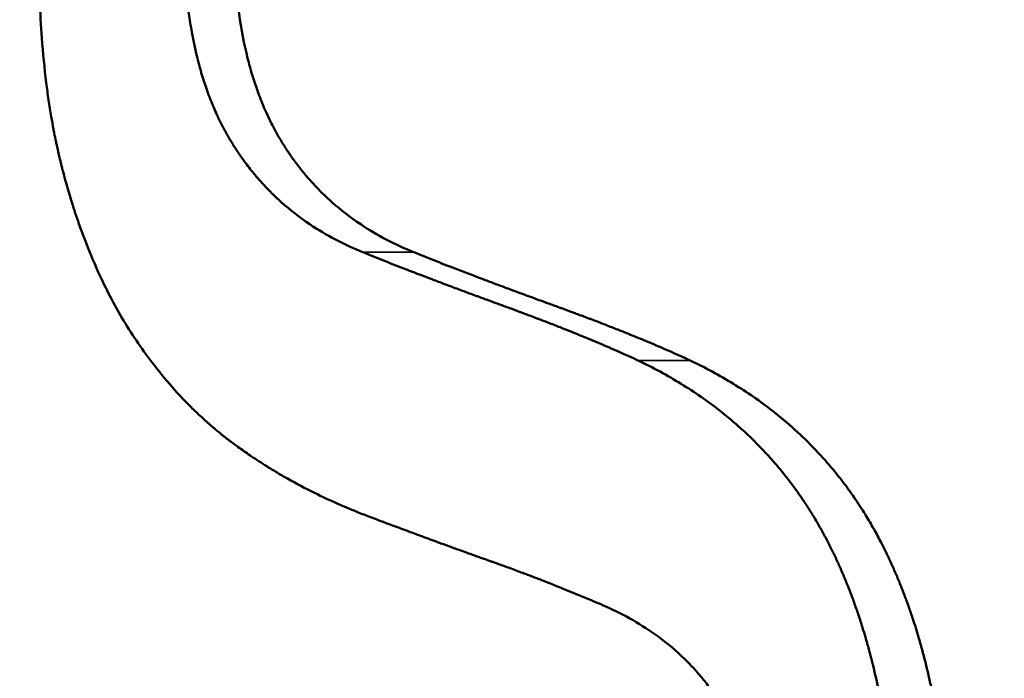
# Model space of a CAD drawing. Units: inches. Extents: x 0.1 to 21.9, y 0.1 to 16.9.
# Drawn here: x 3.1 to 3.2, y 13.3 to 13.3 of the extents above; entities that cross this region are included whole.
import ezdxf

# ---------------------------------------------------------------- set-up
doc = ezdxf.new("R2010")
doc.units = ezdxf.units.IN
doc.header["$MEASUREMENT"] = 0
for name, color, linetype, lineweight in [('Dimension (ANSI)', 7, 'Continuous', 25), ('Visible (ANSI)', 7, 'Continuous', 50), ('Visible Narrow (ANSI)', 7, 'Continuous', 35)]:
    doc.layers.add(name, color=color, linetype=linetype, lineweight=lineweight)
doc.styles.add('Note Text (ANSI)', font='tahoma.ttf')
doc.dimstyles.new('Default (ANSI)', dxfattribs={"dimtxt": 0.15, "dimasz": 0.098425, "dimexe": 0.125, "dimexo": 0.0625, "dimgap": 0.031496, "dimtad": 0, "dimtih": 1, "dimtoh": 1, "dimrnd": 1e-08, "dimzin": 4, "dimdsep": 46, "dimtxsty": 'Note Text (ANSI)', "dimcen": 0.09, "dimdle": 0.393701, "dimclrd": 256, "dimclre": 256, "dimclrt": 256, "dimadec": 0, "dimazin": 1, "dimtfac": 0.8, "dimtofl": 0, "dimtmove": 0, "dimatfit": 3, "dimfxl": 1, "dimtolj": 1, "dimtzin": 4, "dimlwd": -1, "dimlwe": -1, "dimarcsym": 0})

# ---------------------------------------------------------------- blocks, each defined once
blk = doc.blocks.new('*D19')
at = {"layer": 'Defpoints', "color": 0, "transparency": 16777216}
for p in [(6.109141, 14.101489), (1.704191, 11.772227), (6.109141, 11.688221)]:
    blk.add_point(p, dxfattribs=at)
at = {"layer": 'Dimension (ANSI)', "transparency": 16777216}
for p, q in [((1.704191, 11.834727), (1.704191, 14.226489)), ((6.109141, 11.750721), (6.109141, 14.226489)), ((1.802616, 14.101489), (3.607104, 14.101489)), ((6.010715, 14.101489), (4.206227, 14.101489))]:
    blk.add_line(p, q, dxfattribs=at)
for points in [[(1.802616, 14.117894), (1.802616, 14.085085), (1.704191, 14.101489)], [(6.010715, 14.117894), (6.010715, 14.085085), (6.109141, 14.101489)]]:
    blk.add_solid(points, dxfattribs=at)
at = {"layer": 'Dimension (ANSI)', "transparency": 16777216, "char_height": 0.15, "attachment_point": 5, "style": 'Note Text (ANSI)'}
for s, insert in [('\\A1; 4.40"', (3.906666, 14.211058)), ('\\A1;[112]', (3.906666, 13.971874))]:
    blk.add_mtext(s, dxfattribs=dict(at, insert=insert))

msp = doc.modelspace()

# ---------------------------------------------------------------- linework, layer by layer
at = {"layer": 'Visible (ANSI)'}
for points, knots in [([(3.141492, 13.337804), (3.141492, 13.337383), (3.141505, 13.336976), (3.14153, 13.336583), (3.141555, 13.33619), (3.141593, 13.335811), (3.141644, 13.335446), (3.141669, 13.335264), (3.141697, 13.335085), (3.141729, 13.33491), (3.141776, 13.334647), (3.141831, 13.334392), (3.141892, 13.334145), (3.141913, 13.334063), (3.141934, 13.333981), (3.141956, 13.333901), (3.142, 13.33374), (3.142047, 13.333582), (3.142098, 13.333428), (3.142123, 13.333351), (3.142149, 13.333275), (3.142176, 13.3332), (3.142216, 13.333087), (3.142258, 13.332976), (3.142301, 13.332867), (3.142316, 13.332831), (3.142331, 13.332795), (3.142346, 13.332759), (3.142376, 13.332688), (3.142406, 13.332617), (3.142438, 13.332547), (3.142454, 13.332512), (3.142469, 13.332477), (3.142486, 13.332443), (3.14251, 13.332391), (3.142534, 13.33234), (3.142559, 13.332289), (3.142568, 13.332272), (3.142576, 13.332255), (3.142585, 13.332238), (3.142602, 13.332205), (3.142619, 13.332171), (3.142636, 13.332138), (3.142645, 13.332122), (3.142653, 13.332105), (3.142662, 13.332089), (3.142675, 13.332064), (3.142688, 13.332039), (3.142702, 13.332015), (3.142715, 13.33199), (3.142729, 13.331966), (3.142742, 13.331942), (3.142747, 13.331934), (3.142751, 13.331926), (3.142756, 13.331918), (3.142765, 13.331902), (3.142774, 13.331886), (3.142783, 13.33187), (3.142788, 13.331862), (3.142792, 13.331854), (3.142797, 13.331846), (3.142806, 13.33183), (3.142815, 13.331814), (3.142825, 13.331798), (3.142829, 13.33179), (3.142834, 13.331782), (3.142839, 13.331774), (3.142848, 13.331759), (3.142858, 13.331743), (3.142867, 13.331727), (3.142872, 13.331719), (3.142877, 13.331712), (3.142881, 13.331704), (3.142891, 13.331688), (3.1429, 13.331673), (3.14291, 13.331657), (3.142915, 13.331649), (3.14292, 13.331642), (3.142924, 13.331634), (3.142934, 13.331618), (3.142944, 13.331603), (3.142953, 13.331588), (3.142958, 13.33158), (3.142963, 13.331572), (3.142968, 13.331564), (3.142978, 13.331549), (3.142988, 13.331534), (3.142998, 13.331519), (3.143002, 13.331511), (3.143007, 13.331503), (3.143012, 13.331496), (3.143027, 13.331473), (3.143042, 13.33145), (3.143057, 13.331428), (3.143067, 13.331413), (3.143077, 13.331398), (3.143087, 13.331383), (3.143108, 13.331353), (3.143128, 13.331323), (3.143149, 13.331293), (3.143159, 13.331278), (3.143169, 13.331264), (3.14318, 13.331249), (3.143211, 13.331205), (3.143242, 13.331161), (3.143274, 13.331118), (3.143295, 13.331089), (3.143317, 13.33106), (3.143338, 13.331032), (3.143381, 13.330974), (3.143425, 13.330918), (3.14347, 13.330862), (3.143492, 13.330835), (3.143514, 13.330807), (3.143537, 13.33078), (3.143605, 13.330697), (3.143674, 13.330616), (3.143745, 13.330537), (3.143792, 13.330485), (3.14384, 13.330433), (3.143889, 13.330381), (3.143986, 13.330279), (3.144086, 13.330179), (3.144188, 13.330082), (3.14424, 13.330033), (3.144292, 13.329986), (3.144344, 13.329939), (3.144608, 13.329704), (3.144888, 13.329486), (3.145184, 13.329287), (3.145659, 13.328968), (3.146176, 13.328696), (3.146736, 13.328469)], [0, 0, 0, 0, 0.166667, 0.166667, 0.166667, 0.333333, 0.333333, 0.333333, 0.416667, 0.416667, 0.416667, 0.541667, 0.541667, 0.541667, 0.583333, 0.583333, 0.583333, 0.666667, 0.666667, 0.666667, 0.708333, 0.708333, 0.708333, 0.770833, 0.770833, 0.770833, 0.791667, 0.791667, 0.791667, 0.833333, 0.833333, 0.833333, 0.854167, 0.854167, 0.854167, 0.885417, 0.885417, 0.885417, 0.895833, 0.895833, 0.895833, 0.916667, 0.916667, 0.916667, 0.927083, 0.927083, 0.927083, 0.942708, 0.942708, 0.942708, 0.958333, 0.958333, 0.958333, 0.963542, 0.963542, 0.963542, 0.973958, 0.973958, 0.973958, 0.979167, 0.979167, 0.979167, 0.989583, 0.989583, 0.989583, 0.994792, 0.994792, 0.994792, 1.005208, 1.005208, 1.005208, 1.010417, 1.010417, 1.010417, 1.020833, 1.020833, 1.020833, 1.026042, 1.026042, 1.026042, 1.036458, 1.036458, 1.036458, 1.041667, 1.041667, 1.041667, 1.052083, 1.052083, 1.052083, 1.057292, 1.057292, 1.057292, 1.072917, 1.072917, 1.072917, 1.083333, 1.083333, 1.083333, 1.104167, 1.104167, 1.104167, 1.114583, 1.114583, 1.114583, 1.145833, 1.145833, 1.145833, 1.166667, 1.166667, 1.166667, 1.208333, 1.208333, 1.208333, 1.229167, 1.229167, 1.229167, 1.291667, 1.291667, 1.291667, 1.333333, 1.333333, 1.333333, 1.416667, 1.416667, 1.416667, 1.458333, 1.458333, 1.458333, 1.666667, 1.666667, 1.666667, 2, 2, 2, 2]), ([(3.142961, 13.337804), (3.142961, 13.337383), (3.142973, 13.336976), (3.142999, 13.336583), (3.143024, 13.33619), (3.143062, 13.335811), (3.143113, 13.335446), (3.143176, 13.33499), (3.143259, 13.334557), (3.143362, 13.334145), (3.143383, 13.334063), (3.143404, 13.333981), (3.143426, 13.333901), (3.143471, 13.33374), (3.143518, 13.333582), (3.143569, 13.333428), (3.143594, 13.333351), (3.14362, 13.333275), (3.143647, 13.3332), (3.143687, 13.333087), (3.14373, 13.332976), (3.143773, 13.332867), (3.143817, 13.332759), (3.143863, 13.332652), (3.14391, 13.332547), (3.14395, 13.33246), (3.143991, 13.332374), (3.144033, 13.332289), (3.144041, 13.332272), (3.144049, 13.332255), (3.144058, 13.332238), (3.144096, 13.332163), (3.144135, 13.332088), (3.144176, 13.332015), (3.144189, 13.33199), (3.144202, 13.331966), (3.144216, 13.331942), (3.144243, 13.331893), (3.144271, 13.331845), (3.144299, 13.331798), (3.144313, 13.331774), (3.144327, 13.331751), (3.144342, 13.331727), (3.144356, 13.331704), (3.14437, 13.33168), (3.144385, 13.331657), (3.144399, 13.331634), (3.144414, 13.331611), (3.144428, 13.331588), (3.144443, 13.331564), (3.144458, 13.331541), (3.144473, 13.331519), (3.144477, 13.331511), (3.144482, 13.331503), (3.144487, 13.331496), (3.144502, 13.331473), (3.144517, 13.33145), (3.144532, 13.331428), (3.144543, 13.331413), (3.144553, 13.331398), (3.144563, 13.331383), (3.144583, 13.331353), (3.144604, 13.331323), (3.144624, 13.331293), (3.144635, 13.331278), (3.144645, 13.331264), (3.144655, 13.331249), (3.144687, 13.331205), (3.144718, 13.331161), (3.14475, 13.331118), (3.144771, 13.331089), (3.144793, 13.33106), (3.144815, 13.331032), (3.144858, 13.330974), (3.144902, 13.330918), (3.144947, 13.330862), (3.144969, 13.330835), (3.144992, 13.330807), (3.145014, 13.33078), (3.145082, 13.330697), (3.145152, 13.330616), (3.145223, 13.330537), (3.145271, 13.330485), (3.145319, 13.330433), (3.145368, 13.330381), (3.145465, 13.330279), (3.145566, 13.330179), (3.145669, 13.330082), (3.14572, 13.330033), (3.145772, 13.329986), (3.145825, 13.329939), (3.146089, 13.329704), (3.146371, 13.329486), (3.146669, 13.329287), (3.147145, 13.328968), (3.147665, 13.328696), (3.148227, 13.328469)], [0, 0, 0, 0, 0.166667, 0.166667, 0.166667, 0.333333, 0.333333, 0.333333, 0.541667, 0.541667, 0.541667, 0.583333, 0.583333, 0.583333, 0.666667, 0.666667, 0.666667, 0.708333, 0.708333, 0.708333, 0.770833, 0.770833, 0.770833, 0.833333, 0.833333, 0.833333, 0.885417, 0.885417, 0.885417, 0.895833, 0.895833, 0.895833, 0.942708, 0.942708, 0.942708, 0.958333, 0.958333, 0.958333, 0.989583, 0.989583, 0.989583, 1.005208, 1.005208, 1.005208, 1.020833, 1.020833, 1.020833, 1.036458, 1.036458, 1.036458, 1.052083, 1.052083, 1.052083, 1.057292, 1.057292, 1.057292, 1.072917, 1.072917, 1.072917, 1.083333, 1.083333, 1.083333, 1.104167, 1.104167, 1.104167, 1.114583, 1.114583, 1.114583, 1.145833, 1.145833, 1.145833, 1.166667, 1.166667, 1.166667, 1.208333, 1.208333, 1.208333, 1.229167, 1.229167, 1.229167, 1.291667, 1.291667, 1.291667, 1.333333, 1.333333, 1.333333, 1.416667, 1.416667, 1.416667, 1.458333, 1.458333, 1.458333, 1.666667, 1.666667, 1.666667, 2, 2, 2, 2]), ([(3.139942, 13.326135), (3.139801, 13.326356), (3.139665, 13.326584), (3.139535, 13.326818), (3.139404, 13.327052), (3.139279, 13.327293), (3.139159, 13.32754), (3.139009, 13.327848), (3.138867, 13.328166), (3.138733, 13.328494), (3.138706, 13.32856), (3.13868, 13.328626), (3.138654, 13.328692), (3.138601, 13.328825), (3.13855, 13.328959), (3.138501, 13.329095), (3.138476, 13.329163), (3.138451, 13.329232), (3.138427, 13.329301), (3.138391, 13.329404), (3.138356, 13.329508), (3.138321, 13.329613), (3.138286, 13.329718), (3.138252, 13.329823), (3.138219, 13.32993), (3.138191, 13.330019), (3.138164, 13.330109), (3.138137, 13.330199), (3.138132, 13.330217), (3.138126, 13.330235), (3.138121, 13.330253), (3.138094, 13.330343), (3.138068, 13.330434), (3.138043, 13.330526), (3.138038, 13.330544), (3.138033, 13.330563), (3.138028, 13.330581), (3.138013, 13.330636), (3.137998, 13.330691), (3.137983, 13.330747), (3.137975, 13.330775), (3.137968, 13.330803), (3.137961, 13.33083), (3.137953, 13.330858), (3.137946, 13.330886), (3.137939, 13.330914), (3.137929, 13.330952), (3.13792, 13.330989), (3.137911, 13.331027), (3.137906, 13.331046), (3.137901, 13.331065), (3.137897, 13.331083), (3.137887, 13.331121), (3.137878, 13.331159), (3.137869, 13.331197), (3.137864, 13.331216), (3.13786, 13.331235), (3.137855, 13.331254), (3.137846, 13.331292), (3.137838, 13.33133), (3.137829, 13.331369), (3.137824, 13.331388), (3.13782, 13.331407), (3.137816, 13.331426), (3.137803, 13.331484), (3.13779, 13.331542), (3.137777, 13.3316), (3.137769, 13.331639), (3.137761, 13.331678), (3.137753, 13.331717), (3.137736, 13.331795), (3.13772, 13.331874), (3.137705, 13.331953), (3.137697, 13.331992), (3.137689, 13.332032), (3.137682, 13.332072), (3.137659, 13.332191), (3.137638, 13.332311), (3.137617, 13.332433), (3.137603, 13.332514), (3.137589, 13.332595), (3.137576, 13.332677), (3.13755, 13.332841), (3.137526, 13.333007), (3.137503, 13.333175), (3.137491, 13.333258), (3.13748, 13.333343), (3.13747, 13.333428), (3.137417, 13.333852), (3.137374, 13.334288), (3.137341, 13.334736), (3.137289, 13.335452), (3.137262, 13.3362), (3.137262, 13.336978)], [0, 0, 0, 0, 0.166667, 0.166667, 0.166667, 0.333333, 0.333333, 0.333333, 0.541667, 0.541667, 0.541667, 0.583333, 0.583333, 0.583333, 0.666667, 0.666667, 0.666667, 0.708333, 0.708333, 0.708333, 0.770833, 0.770833, 0.770833, 0.833333, 0.833333, 0.833333, 0.885417, 0.885417, 0.885417, 0.895833, 0.895833, 0.895833, 0.947917, 0.947917, 0.947917, 0.958333, 0.958333, 0.958333, 0.989583, 0.989583, 0.989583, 1.005208, 1.005208, 1.005208, 1.020833, 1.020833, 1.020833, 1.041667, 1.041667, 1.041667, 1.052083, 1.052083, 1.052083, 1.072917, 1.072917, 1.072917, 1.083333, 1.083333, 1.083333, 1.104167, 1.104167, 1.104167, 1.114583, 1.114583, 1.114583, 1.145833, 1.145833, 1.145833, 1.166667, 1.166667, 1.166667, 1.208333, 1.208333, 1.208333, 1.229167, 1.229167, 1.229167, 1.291667, 1.291667, 1.291667, 1.333333, 1.333333, 1.333333, 1.416667, 1.416667, 1.416667, 1.458333, 1.458333, 1.458333, 1.666667, 1.666667, 1.666667, 2, 2, 2, 2]), ([(3.146736, 13.328469), (3.146922, 13.328393), (3.147115, 13.328316), (3.147316, 13.328236), (3.147516, 13.328157), (3.147722, 13.328076), (3.147936, 13.327993), (3.148043, 13.327952), (3.148151, 13.32791), (3.148262, 13.327868), (3.148427, 13.327804), (3.148596, 13.32774), (3.148769, 13.327674), (3.148826, 13.327652), (3.148884, 13.32763), (3.148943, 13.327608), (3.149059, 13.327564), (3.149178, 13.32752), (3.149298, 13.327475), (3.149358, 13.327452), (3.149419, 13.32743), (3.14948, 13.327407), (3.149571, 13.327373), (3.149663, 13.327338), (3.149757, 13.327304), (3.149788, 13.327292), (3.149819, 13.327281), (3.14985, 13.327269), (3.149913, 13.327246), (3.149976, 13.327223), (3.150039, 13.327199), (3.150071, 13.327187), (3.150103, 13.327176), (3.150135, 13.327164), (3.150182, 13.327146), (3.15023, 13.327129), (3.150279, 13.327111), (3.150295, 13.327105), (3.150311, 13.327099), (3.150327, 13.327093), (3.150359, 13.327081), (3.150392, 13.327069), (3.150424, 13.327057), (3.150441, 13.327051), (3.150457, 13.327045), (3.150473, 13.327039), (3.150506, 13.327027), (3.150539, 13.327015), (3.150571, 13.327003), (3.150588, 13.326997), (3.150604, 13.326991), (3.150621, 13.326985), (3.150645, 13.326976), (3.15067, 13.326967), (3.150695, 13.326958), (3.15072, 13.326949), (3.150745, 13.32694), (3.15077, 13.326931), (3.150778, 13.326928), (3.150786, 13.326925), (3.150795, 13.326922), (3.150811, 13.326916), (3.150828, 13.32691), (3.150845, 13.326904), (3.150853, 13.326901), (3.150861, 13.326898), (3.150869, 13.326895), (3.150886, 13.326889), (3.150903, 13.326882), (3.150919, 13.326876), (3.150927, 13.326873), (3.150936, 13.32687), (3.150944, 13.326867), (3.150969, 13.326858), (3.150993, 13.326849), (3.151018, 13.32684), (3.151034, 13.326834), (3.151051, 13.326828), (3.151067, 13.326822), (3.1511, 13.32681), (3.151133, 13.326798), (3.151165, 13.326786), (3.151181, 13.32678), (3.151197, 13.326774), (3.151214, 13.326768), (3.151246, 13.326756), (3.151278, 13.326744), (3.15131, 13.326732), (3.151326, 13.326726), (3.151342, 13.32672), (3.151358, 13.326714), (3.151406, 13.326696), (3.151454, 13.326678), (3.151501, 13.326661), (3.151533, 13.326649), (3.151565, 13.326637), (3.151596, 13.326625), (3.151659, 13.326601), (3.151721, 13.326578), (3.151783, 13.326554), (3.151814, 13.326543), (3.151844, 13.326531), (3.151875, 13.326519), (3.151967, 13.326484), (3.152058, 13.326449), (3.152147, 13.326415), (3.152207, 13.326392), (3.152266, 13.326369), (3.152325, 13.326346), (3.152443, 13.3263), (3.152559, 13.326254), (3.152672, 13.326209), (3.152729, 13.326186), (3.152786, 13.326164), (3.152842, 13.326141), (3.153009, 13.326074), (3.153173, 13.326007), (3.153332, 13.325941), (3.153438, 13.325897), (3.153542, 13.325854), (3.153644, 13.325811), (3.153849, 13.325724), (3.154045, 13.325639), (3.154235, 13.325555), (3.154424, 13.325472), (3.154605, 13.325389), (3.154779, 13.325308)], [0, 0, 0, 0, 0.166667, 0.166667, 0.166667, 0.333333, 0.333333, 0.333333, 0.416667, 0.416667, 0.416667, 0.541667, 0.541667, 0.541667, 0.583333, 0.583333, 0.583333, 0.666667, 0.666667, 0.666667, 0.708333, 0.708333, 0.708333, 0.770833, 0.770833, 0.770833, 0.791667, 0.791667, 0.791667, 0.833333, 0.833333, 0.833333, 0.854167, 0.854167, 0.854167, 0.885417, 0.885417, 0.885417, 0.895833, 0.895833, 0.895833, 0.916667, 0.916667, 0.916667, 0.927083, 0.927083, 0.927083, 0.947917, 0.947917, 0.947917, 0.958333, 0.958333, 0.958333, 0.973958, 0.973958, 0.973958, 0.989583, 0.989583, 0.989583, 0.994792, 0.994792, 0.994792, 1.005208, 1.005208, 1.005208, 1.010417, 1.010417, 1.010417, 1.020833, 1.020833, 1.020833, 1.026042, 1.026042, 1.026042, 1.041667, 1.041667, 1.041667, 1.052083, 1.052083, 1.052083, 1.072917, 1.072917, 1.072917, 1.083333, 1.083333, 1.083333, 1.104167, 1.104167, 1.104167, 1.114583, 1.114583, 1.114583, 1.145833, 1.145833, 1.145833, 1.166667, 1.166667, 1.166667, 1.208333, 1.208333, 1.208333, 1.229167, 1.229167, 1.229167, 1.291667, 1.291667, 1.291667, 1.333333, 1.333333, 1.333333, 1.416667, 1.416667, 1.416667, 1.458333, 1.458333, 1.458333, 1.583333, 1.583333, 1.583333, 1.666667, 1.666667, 1.666667, 1.833333, 1.833333, 1.833333, 2, 2, 2, 2]), ([(3.148227, 13.328469), (3.148414, 13.328393), (3.148608, 13.328316), (3.148809, 13.328236), (3.14901, 13.328157), (3.149218, 13.328076), (3.149432, 13.327993), (3.1497, 13.32789), (3.149979, 13.327783), (3.150268, 13.327674), (3.150326, 13.327652), (3.150384, 13.32763), (3.150443, 13.327608), (3.15056, 13.327564), (3.150679, 13.32752), (3.1508, 13.327475), (3.15086, 13.327452), (3.150921, 13.32743), (3.150982, 13.327407), (3.151074, 13.327373), (3.151167, 13.327338), (3.151261, 13.327304), (3.151354, 13.327269), (3.151449, 13.327234), (3.151544, 13.327199), (3.151624, 13.32717), (3.151704, 13.32714), (3.151785, 13.327111), (3.151801, 13.327105), (3.151817, 13.327099), (3.151834, 13.327093), (3.151915, 13.327063), (3.151996, 13.327033), (3.152079, 13.327003), (3.152095, 13.326997), (3.152112, 13.326991), (3.152128, 13.326985), (3.152178, 13.326967), (3.152228, 13.326949), (3.152278, 13.326931), (3.152303, 13.326922), (3.152328, 13.326913), (3.152353, 13.326904), (3.152378, 13.326895), (3.152403, 13.326885), (3.152428, 13.326876), (3.152461, 13.326864), (3.152494, 13.326852), (3.152527, 13.32684), (3.152544, 13.326834), (3.15256, 13.326828), (3.152577, 13.326822), (3.15261, 13.32681), (3.152642, 13.326798), (3.152675, 13.326786), (3.152691, 13.32678), (3.152708, 13.326774), (3.152724, 13.326768), (3.152756, 13.326756), (3.152789, 13.326744), (3.152821, 13.326732), (3.152837, 13.326726), (3.152853, 13.32672), (3.152869, 13.326714), (3.152917, 13.326696), (3.152965, 13.326678), (3.153013, 13.326661), (3.153045, 13.326649), (3.153076, 13.326637), (3.153108, 13.326625), (3.153171, 13.326601), (3.153233, 13.326578), (3.153295, 13.326554), (3.153326, 13.326543), (3.153357, 13.326531), (3.153388, 13.326519), (3.15348, 13.326484), (3.153571, 13.326449), (3.153661, 13.326415), (3.153722, 13.326392), (3.153781, 13.326369), (3.15384, 13.326346), (3.153958, 13.3263), (3.154075, 13.326254), (3.154189, 13.326209), (3.154246, 13.326186), (3.154303, 13.326164), (3.154359, 13.326141), (3.154527, 13.326074), (3.154691, 13.326007), (3.154851, 13.325941), (3.154958, 13.325897), (3.155062, 13.325854), (3.155165, 13.325811), (3.15537, 13.325724), (3.155568, 13.325639), (3.155758, 13.325555), (3.155948, 13.325472), (3.15613, 13.325389), (3.156305, 13.325308)], [0, 0, 0, 0, 0.166667, 0.166667, 0.166667, 0.333333, 0.333333, 0.333333, 0.541667, 0.541667, 0.541667, 0.583333, 0.583333, 0.583333, 0.666667, 0.666667, 0.666667, 0.708333, 0.708333, 0.708333, 0.770833, 0.770833, 0.770833, 0.833333, 0.833333, 0.833333, 0.885417, 0.885417, 0.885417, 0.895833, 0.895833, 0.895833, 0.947917, 0.947917, 0.947917, 0.958333, 0.958333, 0.958333, 0.989583, 0.989583, 0.989583, 1.005208, 1.005208, 1.005208, 1.020833, 1.020833, 1.020833, 1.041667, 1.041667, 1.041667, 1.052083, 1.052083, 1.052083, 1.072917, 1.072917, 1.072917, 1.083333, 1.083333, 1.083333, 1.104167, 1.104167, 1.104167, 1.114583, 1.114583, 1.114583, 1.145833, 1.145833, 1.145833, 1.166667, 1.166667, 1.166667, 1.208333, 1.208333, 1.208333, 1.229167, 1.229167, 1.229167, 1.291667, 1.291667, 1.291667, 1.333333, 1.333333, 1.333333, 1.416667, 1.416667, 1.416667, 1.458333, 1.458333, 1.458333, 1.583333, 1.583333, 1.583333, 1.666667, 1.666667, 1.666667, 1.833333, 1.833333, 1.833333, 2, 2, 2, 2]), ([(3.146667, 13.320835), (3.146435, 13.320927), (3.146207, 13.321023), (3.145983, 13.321122), (3.145759, 13.321222), (3.145539, 13.321325), (3.145322, 13.321432), (3.145052, 13.321566), (3.144787, 13.321706), (3.144529, 13.321852), (3.144477, 13.321881), (3.144425, 13.32191), (3.144374, 13.32194), (3.144272, 13.321999), (3.14417, 13.32206), (3.14407, 13.322121), (3.14402, 13.322151), (3.14397, 13.322182), (3.14392, 13.322213), (3.143845, 13.32226), (3.143771, 13.322307), (3.143698, 13.322355), (3.143624, 13.322403), (3.143551, 13.322451), (3.143479, 13.3225), (3.143418, 13.32254), (3.143358, 13.322581), (3.143299, 13.322623), (3.143287, 13.322631), (3.143275, 13.322639), (3.143263, 13.322648), (3.143204, 13.322689), (3.143145, 13.322731), (3.143086, 13.322773), (3.143074, 13.322782), (3.143063, 13.32279), (3.143051, 13.322799), (3.143016, 13.322824), (3.142981, 13.32285), (3.142946, 13.322876), (3.142929, 13.322889), (3.142911, 13.322901), (3.142894, 13.322914), (3.142876, 13.322927), (3.142859, 13.32294), (3.142842, 13.322953), (3.142819, 13.322971), (3.142796, 13.322988), (3.142773, 13.323006), (3.142761, 13.323015), (3.14275, 13.323024), (3.142738, 13.323033), (3.142716, 13.32305), (3.142693, 13.323068), (3.14267, 13.323086), (3.142659, 13.323095), (3.142647, 13.323104), (3.142636, 13.323113), (3.142613, 13.323131), (3.14259, 13.32315), (3.142568, 13.323168), (3.142556, 13.323177), (3.142545, 13.323186), (3.142534, 13.323196), (3.1425, 13.323223), (3.142466, 13.323251), (3.142433, 13.323279), (3.14241, 13.323298), (3.142388, 13.323317), (3.142365, 13.323336), (3.142321, 13.323374), (3.142276, 13.323412), (3.142232, 13.323451), (3.14221, 13.32347), (3.142188, 13.32349), (3.142166, 13.323509), (3.1421, 13.323568), (3.142034, 13.323628), (3.141969, 13.323689), (3.141926, 13.323729), (3.141883, 13.32377), (3.14184, 13.323812), (3.141754, 13.323895), (3.141669, 13.323979), (3.141585, 13.324066), (3.141543, 13.324109), (3.141501, 13.324152), (3.141459, 13.324196), (3.141251, 13.324417), (3.141048, 13.324648), (3.14085, 13.32489), (3.140533, 13.325277), (3.140231, 13.325692), (3.139942, 13.326135)], [0, 0, 0, 0, 0.166667, 0.166667, 0.166667, 0.333333, 0.333333, 0.333333, 0.541667, 0.541667, 0.541667, 0.583333, 0.583333, 0.583333, 0.666667, 0.666667, 0.666667, 0.708333, 0.708333, 0.708333, 0.770833, 0.770833, 0.770833, 0.833333, 0.833333, 0.833333, 0.885417, 0.885417, 0.885417, 0.895833, 0.895833, 0.895833, 0.947917, 0.947917, 0.947917, 0.958333, 0.958333, 0.958333, 0.989583, 0.989583, 0.989583, 1.005208, 1.005208, 1.005208, 1.020833, 1.020833, 1.020833, 1.041667, 1.041667, 1.041667, 1.052083, 1.052083, 1.052083, 1.072917, 1.072917, 1.072917, 1.083333, 1.083333, 1.083333, 1.104167, 1.104167, 1.104167, 1.114583, 1.114583, 1.114583, 1.145833, 1.145833, 1.145833, 1.166667, 1.166667, 1.166667, 1.208333, 1.208333, 1.208333, 1.229167, 1.229167, 1.229167, 1.291667, 1.291667, 1.291667, 1.333333, 1.333333, 1.333333, 1.416667, 1.416667, 1.416667, 1.458333, 1.458333, 1.458333, 1.666667, 1.666667, 1.666667, 2, 2, 2, 2]), ([(3.154779, 13.325308), (3.155221, 13.325098), (3.155642, 13.324869), (3.156042, 13.324623), (3.156443, 13.324377), (3.156823, 13.324113), (3.157182, 13.323831), (3.157362, 13.32369), (3.157537, 13.323544), (3.157706, 13.323395), (3.157961, 13.32317), (3.158204, 13.322935), (3.158436, 13.32269), (3.158513, 13.322609), (3.158589, 13.322526), (3.158664, 13.322442), (3.158814, 13.322275), (3.158958, 13.322103), (3.159098, 13.321926), (3.159168, 13.321838), (3.159236, 13.321749), (3.159303, 13.321658), (3.159404, 13.321523), (3.159503, 13.321384), (3.159598, 13.321244), (3.15963, 13.321197), (3.159661, 13.32115), (3.159693, 13.321102), (3.159755, 13.321007), (3.159816, 13.320911), (3.159876, 13.320814), (3.159906, 13.320766), (3.159936, 13.320717), (3.159965, 13.320668), (3.160009, 13.320594), (3.160053, 13.32052), (3.160095, 13.320445), (3.160109, 13.32042), (3.160124, 13.320395), (3.160138, 13.320369), (3.160166, 13.320319), (3.160194, 13.320269), (3.160221, 13.320218), (3.160235, 13.320193), (3.160248, 13.320167), (3.160262, 13.320142), (3.160289, 13.32009), (3.160316, 13.320039), (3.160343, 13.319988), (3.160356, 13.319962), (3.160369, 13.319936), (3.160382, 13.31991), (3.160402, 13.319871), (3.160422, 13.319832), (3.160441, 13.319793), (3.16046, 13.319753), (3.16048, 13.319714), (3.160499, 13.319674), (3.160505, 13.319661), (3.160511, 13.319648), (3.160518, 13.319635), (3.16053, 13.319608), (3.160543, 13.319582), (3.160555, 13.319555), (3.160562, 13.319542), (3.160568, 13.319529), (3.160574, 13.319515), (3.160586, 13.319489), (3.160599, 13.319462), (3.160611, 13.319435), (3.160617, 13.319422), (3.160623, 13.319409), (3.160629, 13.319395), (3.160648, 13.319355), (3.160666, 13.319315), (3.160684, 13.319274), (3.160696, 13.319247), (3.160708, 13.31922), (3.16072, 13.319193), (3.160743, 13.319138), (3.160767, 13.319084), (3.16079, 13.319029), (3.160802, 13.319002), (3.160813, 13.318974), (3.160825, 13.318947), (3.160848, 13.318892), (3.16087, 13.318836), (3.160893, 13.318781), (3.160904, 13.318753), (3.160915, 13.318725), (3.160926, 13.318697), (3.160959, 13.318613), (3.160992, 13.318529), (3.161024, 13.318444), (3.161046, 13.318388), (3.161067, 13.318331), (3.161087, 13.318274), (3.161129, 13.318159), (3.16117, 13.318044), (3.161209, 13.317928), (3.161229, 13.31787), (3.161249, 13.317811), (3.161268, 13.317753), (3.161326, 13.317577), (3.161381, 13.317398), (3.161434, 13.317218), (3.16147, 13.317097), (3.161504, 13.316976), (3.161537, 13.316853), (3.161604, 13.316608), (3.161666, 13.316359), (3.161724, 13.316106), (3.161754, 13.31598), (3.161782, 13.315852), (3.161809, 13.315724), (3.16189, 13.315338), (3.161961, 13.314943), (3.162024, 13.314538), (3.162065, 13.314269), (3.162102, 13.313995), (3.162136, 13.313717), (3.162202, 13.313162), (3.162252, 13.31259), (3.162285, 13.312001), (3.162318, 13.311413), (3.162335, 13.310808), (3.162335, 13.310187)], [0, 0, 0, 0, 0.166667, 0.166667, 0.166667, 0.333333, 0.333333, 0.333333, 0.416667, 0.416667, 0.416667, 0.541667, 0.541667, 0.541667, 0.583333, 0.583333, 0.583333, 0.666667, 0.666667, 0.666667, 0.708333, 0.708333, 0.708333, 0.770833, 0.770833, 0.770833, 0.791667, 0.791667, 0.791667, 0.833333, 0.833333, 0.833333, 0.854167, 0.854167, 0.854167, 0.885417, 0.885417, 0.885417, 0.895833, 0.895833, 0.895833, 0.916667, 0.916667, 0.916667, 0.927083, 0.927083, 0.927083, 0.947917, 0.947917, 0.947917, 0.958333, 0.958333, 0.958333, 0.973958, 0.973958, 0.973958, 0.989583, 0.989583, 0.989583, 0.994792, 0.994792, 0.994792, 1.005208, 1.005208, 1.005208, 1.010417, 1.010417, 1.010417, 1.020833, 1.020833, 1.020833, 1.026042, 1.026042, 1.026042, 1.041667, 1.041667, 1.041667, 1.052083, 1.052083, 1.052083, 1.072917, 1.072917, 1.072917, 1.083333, 1.083333, 1.083333, 1.104167, 1.104167, 1.104167, 1.114583, 1.114583, 1.114583, 1.145833, 1.145833, 1.145833, 1.166667, 1.166667, 1.166667, 1.208333, 1.208333, 1.208333, 1.229167, 1.229167, 1.229167, 1.291667, 1.291667, 1.291667, 1.333333, 1.333333, 1.333333, 1.416667, 1.416667, 1.416667, 1.458333, 1.458333, 1.458333, 1.583333, 1.583333, 1.583333, 1.666667, 1.666667, 1.666667, 1.833333, 1.833333, 1.833333, 2, 2, 2, 2]), ([(3.156305, 13.325308), (3.156748, 13.325098), (3.157171, 13.324869), (3.157573, 13.324623), (3.157975, 13.324377), (3.158357, 13.324113), (3.158718, 13.323831), (3.159169, 13.323478), (3.159589, 13.323098), (3.159977, 13.32269), (3.160055, 13.322609), (3.160131, 13.322526), (3.160206, 13.322442), (3.160356, 13.322275), (3.160501, 13.322103), (3.160642, 13.321926), (3.160712, 13.321838), (3.160781, 13.321749), (3.160848, 13.321658), (3.16095, 13.321523), (3.161048, 13.321384), (3.161144, 13.321244), (3.16124, 13.321103), (3.161333, 13.32096), (3.161423, 13.320814), (3.161499, 13.320693), (3.161572, 13.32057), (3.161643, 13.320445), (3.161658, 13.32042), (3.161672, 13.320395), (3.161686, 13.320369), (3.161757, 13.320244), (3.161825, 13.320117), (3.161892, 13.319988), (3.161905, 13.319962), (3.161919, 13.319936), (3.161932, 13.31991), (3.161972, 13.319832), (3.16201, 13.319754), (3.162049, 13.319674), (3.162068, 13.319635), (3.162087, 13.319595), (3.162105, 13.319555), (3.162124, 13.319515), (3.162143, 13.319475), (3.162161, 13.319435), (3.162186, 13.319382), (3.16221, 13.319328), (3.162235, 13.319274), (3.162247, 13.319247), (3.162259, 13.31922), (3.16227, 13.319193), (3.162294, 13.319138), (3.162318, 13.319084), (3.162341, 13.319029), (3.162353, 13.319002), (3.162364, 13.318974), (3.162376, 13.318947), (3.162399, 13.318892), (3.162422, 13.318836), (3.162444, 13.318781), (3.162456, 13.318753), (3.162467, 13.318725), (3.162478, 13.318697), (3.162511, 13.318613), (3.162544, 13.318529), (3.162576, 13.318444), (3.162598, 13.318388), (3.162619, 13.318331), (3.16264, 13.318274), (3.162682, 13.318159), (3.162723, 13.318044), (3.162762, 13.317928), (3.162782, 13.31787), (3.162802, 13.317811), (3.162821, 13.317753), (3.162879, 13.317577), (3.162935, 13.317398), (3.162988, 13.317218), (3.163024, 13.317097), (3.163058, 13.316976), (3.163092, 13.316853), (3.163158, 13.316608), (3.163221, 13.316359), (3.16328, 13.316106), (3.163309, 13.31598), (3.163337, 13.315852), (3.163364, 13.315724), (3.163446, 13.315338), (3.163517, 13.314943), (3.16358, 13.314538), (3.163622, 13.314269), (3.163659, 13.313995), (3.163693, 13.313717), (3.163759, 13.313162), (3.163809, 13.31259), (3.163843, 13.312001), (3.163876, 13.311413), (3.163893, 13.310808), (3.163893, 13.310187)], [0, 0, 0, 0, 0.166667, 0.166667, 0.166667, 0.333333, 0.333333, 0.333333, 0.541667, 0.541667, 0.541667, 0.583333, 0.583333, 0.583333, 0.666667, 0.666667, 0.666667, 0.708333, 0.708333, 0.708333, 0.770833, 0.770833, 0.770833, 0.833333, 0.833333, 0.833333, 0.885417, 0.885417, 0.885417, 0.895833, 0.895833, 0.895833, 0.947917, 0.947917, 0.947917, 0.958333, 0.958333, 0.958333, 0.989583, 0.989583, 0.989583, 1.005208, 1.005208, 1.005208, 1.020833, 1.020833, 1.020833, 1.041667, 1.041667, 1.041667, 1.052083, 1.052083, 1.052083, 1.072917, 1.072917, 1.072917, 1.083333, 1.083333, 1.083333, 1.104167, 1.104167, 1.104167, 1.114583, 1.114583, 1.114583, 1.145833, 1.145833, 1.145833, 1.166667, 1.166667, 1.166667, 1.208333, 1.208333, 1.208333, 1.229167, 1.229167, 1.229167, 1.291667, 1.291667, 1.291667, 1.333333, 1.333333, 1.333333, 1.416667, 1.416667, 1.416667, 1.458333, 1.458333, 1.458333, 1.583333, 1.583333, 1.583333, 1.666667, 1.666667, 1.666667, 1.833333, 1.833333, 1.833333, 2, 2, 2, 2]), ([(3.15384, 13.318112), (3.153639, 13.318199), (3.153441, 13.318283), (3.153245, 13.318365), (3.153049, 13.318447), (3.152856, 13.318526), (3.152665, 13.318604), (3.152426, 13.318701), (3.152192, 13.318794), (3.151962, 13.318884), (3.151916, 13.318902), (3.15187, 13.318919), (3.151824, 13.318937), (3.151733, 13.318972), (3.151642, 13.319007), (3.151552, 13.319041), (3.151507, 13.319059), (3.151462, 13.319075), (3.151417, 13.319092), (3.15135, 13.319118), (3.151283, 13.319142), (3.151217, 13.319167), (3.151151, 13.319192), (3.151085, 13.319216), (3.151019, 13.31924), (3.150964, 13.31926), (3.15091, 13.31928), (3.150856, 13.319299), (3.150845, 13.319303), (3.150834, 13.319307), (3.150823, 13.319311), (3.150769, 13.31933), (3.150715, 13.31935), (3.150662, 13.319369), (3.150651, 13.319372), (3.15064, 13.319376), (3.15063, 13.31938), (3.150598, 13.319391), (3.150566, 13.319403), (3.150534, 13.319414), (3.150518, 13.319419), (3.150502, 13.319425), (3.150486, 13.319431), (3.15047, 13.319436), (3.150454, 13.319442), (3.150438, 13.319447), (3.150417, 13.319455), (3.150395, 13.319463), (3.150374, 13.31947), (3.150363, 13.319474), (3.150352, 13.319478), (3.150341, 13.319482), (3.150319, 13.319489), (3.150297, 13.319497), (3.150275, 13.319505), (3.150264, 13.319509), (3.150253, 13.319513), (3.150242, 13.319516), (3.15022, 13.319524), (3.150198, 13.319532), (3.150176, 13.31954), (3.150164, 13.319544), (3.150153, 13.319548), (3.150142, 13.319552), (3.150108, 13.319564), (3.150074, 13.319576), (3.15004, 13.319588), (3.150018, 13.319596), (3.149995, 13.319604), (3.149972, 13.319613), (3.149926, 13.319629), (3.149879, 13.319646), (3.149832, 13.319663), (3.149809, 13.319671), (3.149785, 13.319679), (3.149762, 13.319688), (3.149691, 13.319714), (3.149619, 13.319739), (3.149546, 13.319766), (3.149497, 13.319784), (3.149448, 13.319801), (3.149398, 13.319819), (3.149299, 13.319855), (3.149198, 13.319892), (3.149095, 13.31993), (3.149044, 13.319949), (3.148992, 13.319968), (3.148939, 13.319987), (3.148783, 13.320044), (3.148621, 13.320104), (3.148456, 13.320165), (3.148346, 13.320206), (3.148234, 13.320247), (3.14812, 13.320289), (3.147893, 13.320374), (3.147658, 13.320462), (3.147416, 13.320553), (3.147174, 13.320644), (3.146924, 13.320738), (3.146667, 13.320835)], [0, 0, 0, 0, 0.166667, 0.166667, 0.166667, 0.333333, 0.333333, 0.333333, 0.541667, 0.541667, 0.541667, 0.583333, 0.583333, 0.583333, 0.666667, 0.666667, 0.666667, 0.708333, 0.708333, 0.708333, 0.770833, 0.770833, 0.770833, 0.833333, 0.833333, 0.833333, 0.885417, 0.885417, 0.885417, 0.895833, 0.895833, 0.895833, 0.947917, 0.947917, 0.947917, 0.958333, 0.958333, 0.958333, 0.989583, 0.989583, 0.989583, 1.005208, 1.005208, 1.005208, 1.020833, 1.020833, 1.020833, 1.041667, 1.041667, 1.041667, 1.052083, 1.052083, 1.052083, 1.072917, 1.072917, 1.072917, 1.083333, 1.083333, 1.083333, 1.104167, 1.104167, 1.104167, 1.114583, 1.114583, 1.114583, 1.145833, 1.145833, 1.145833, 1.166667, 1.166667, 1.166667, 1.208333, 1.208333, 1.208333, 1.229167, 1.229167, 1.229167, 1.291667, 1.291667, 1.291667, 1.333333, 1.333333, 1.333333, 1.416667, 1.416667, 1.416667, 1.458333, 1.458333, 1.458333, 1.583333, 1.583333, 1.583333, 1.666667, 1.666667, 1.666667, 1.833333, 1.833333, 1.833333, 2, 2, 2, 2]), ([(3.158621, 13.308923), (3.158621, 13.309322), (3.158611, 13.30971), (3.158589, 13.310084), (3.158568, 13.310459), (3.158537, 13.310821), (3.158495, 13.31117), (3.158442, 13.311607), (3.158373, 13.312024), (3.158287, 13.312421), (3.15827, 13.3125), (3.158252, 13.312579), (3.158234, 13.312657), (3.158197, 13.312813), (3.158157, 13.312965), (3.158115, 13.313115), (3.158094, 13.31319), (3.158072, 13.313264), (3.15805, 13.313337), (3.158016, 13.313446), (3.157981, 13.313554), (3.157944, 13.313661), (3.157908, 13.313767), (3.15787, 13.313871), (3.15783, 13.313974), (3.15779, 13.314077), (3.157749, 13.314177), (3.157707, 13.314276), (3.157692, 13.31431), (3.157678, 13.314342), (3.157664, 13.314375), (3.157642, 13.314424), (3.15762, 13.314472), (3.157597, 13.314521), (3.157589, 13.314537), (3.157582, 13.314553), (3.157574, 13.314568), (3.15754, 13.31464), (3.157505, 13.314711), (3.157469, 13.31478), (3.157457, 13.314804), (3.157445, 13.314827), (3.157433, 13.31485), (3.157409, 13.314896), (3.157384, 13.314942), (3.157358, 13.314987), (3.157333, 13.315033), (3.157308, 13.315078), (3.157281, 13.315122), (3.157264, 13.315152), (3.157246, 13.315182), (3.157229, 13.315211), (3.157175, 13.315299), (3.15712, 13.315386), (3.157063, 13.315472), (3.157025, 13.315529), (3.156986, 13.315585), (3.156947, 13.315641), (3.156868, 13.315752), (3.156786, 13.315861), (3.1567, 13.315967), (3.156658, 13.31602), (3.156614, 13.316072), (3.15657, 13.316124), (3.156482, 13.316228), (3.15639, 13.316329), (3.156295, 13.316427), (3.156248, 13.316476), (3.1562, 13.316525), (3.156151, 13.316573), (3.155906, 13.316812), (3.155642, 13.317035), (3.155358, 13.317242), (3.154903, 13.317574), (3.154397, 13.317864), (3.15384, 13.318112)], [0, 0, 0, 0, 0.166667, 0.166667, 0.166667, 0.333333, 0.333333, 0.333333, 0.541667, 0.541667, 0.541667, 0.583333, 0.583333, 0.583333, 0.666667, 0.666667, 0.666667, 0.708333, 0.708333, 0.708333, 0.770833, 0.770833, 0.770833, 0.833333, 0.833333, 0.833333, 0.895833, 0.895833, 0.895833, 0.916667, 0.916667, 0.916667, 0.947917, 0.947917, 0.947917, 0.958333, 0.958333, 0.958333, 1.005208, 1.005208, 1.005208, 1.020833, 1.020833, 1.020833, 1.052083, 1.052083, 1.052083, 1.083333, 1.083333, 1.083333, 1.104167, 1.104167, 1.104167, 1.166667, 1.166667, 1.166667, 1.208333, 1.208333, 1.208333, 1.291667, 1.291667, 1.291667, 1.333333, 1.333333, 1.333333, 1.416667, 1.416667, 1.416667, 1.458333, 1.458333, 1.458333, 1.666667, 1.666667, 1.666667, 2, 2, 2, 2])]:
    msp.add_open_spline(points, degree=3, knots=knots, dxfattribs=at)
at = {"layer": 'Visible Narrow (ANSI)'}
for p, q in [((3.146736, 13.328469), (3.148227, 13.328469)), ((3.154779, 13.325308), (3.156305, 13.325308))]:
    msp.add_line(p, q, dxfattribs=at)

# ---------------------------------------------------------------- dimensions: what is measured, and where the dimension line sits
at = {"layer": 'Dimension (ANSI)'}
dim = msp.add_linear_dim(base=(6.109141, 14.101489), p1=(1.704191, 11.772227), p2=(6.109141, 11.688221), angle=180, text=' <>"\\X[112]', dimstyle='Default (ANSI)', override={"dimgap": 0.031496, "dimtih": 0, "dimtoh": 0, "dimdec": 2, "dimpost": '\\X', "dimtol": 0, "dimlim": 0, "dimtp": 0, "dimtm": 0, "dimtdec": 2, "dimatfit": 1}, dxfattribs=at)
dim.commit()
dim.dimension.update_dxf_attribs({"geometry": '*D19', "text_midpoint": (3.906666, 14.101489), "dimtype": 160})

doc.saveas('drawing.dxf')
